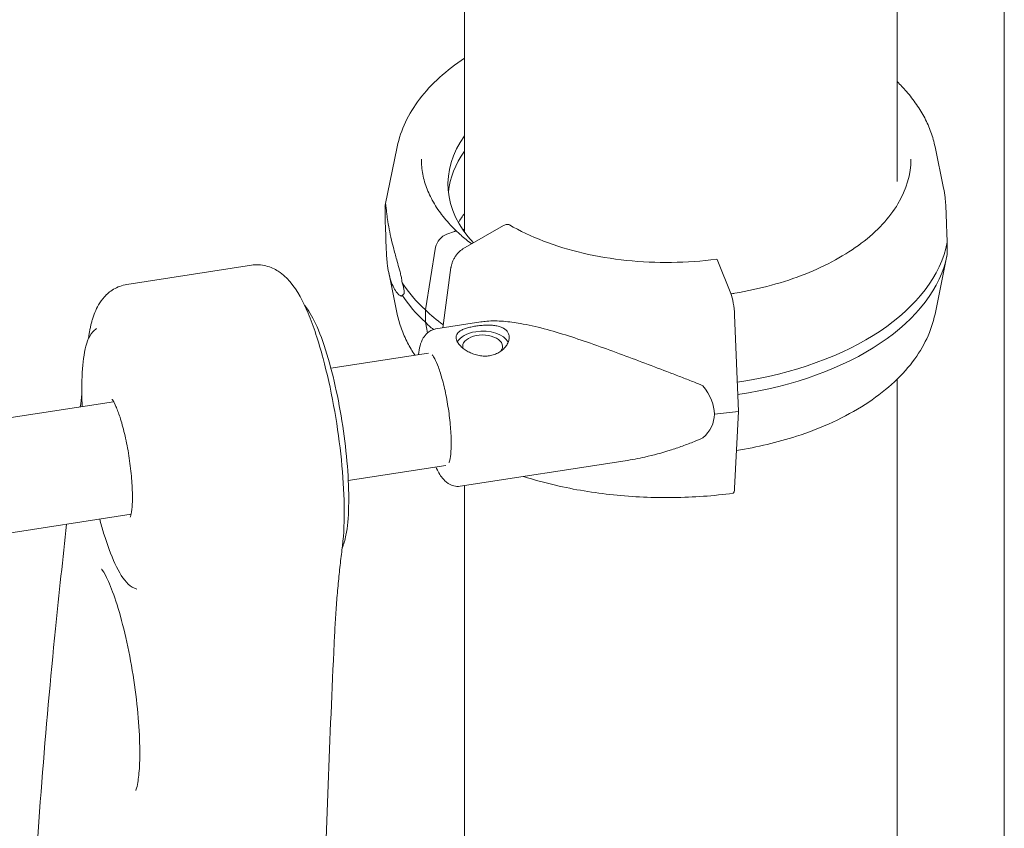
# Model space of a CAD drawing. Units: millimetres. Extents: x 33602 to 74184, y 25467 to 41133.
# Drawn here: x 39623 to 39882, y 37810 to 38023 of the extents above; entities that cross this region are included whole.
import ezdxf

# ---------------------------------------------------------------- set-up
doc = ezdxf.new("R2010")
doc.units = ezdxf.units.MM

msp = doc.modelspace()

# ---------------------------------------------------------------- linework, layer by layer
at = {"color": 0, "linetype": 'Continuous', "lineweight": 0, "extrusion": (-5.55112e-17, 0.816497, 0.57735)}
for p, q in [((39740.19, 37967.12), (39740.19, 38244.22)), ((39854.19, 37980.46), (39854.19, 38244.37)), ((39882.43, 37720.62), (39882.43, 38239.24)), ((39722.46, 37989.63), (39719.3, 37974.27)), ((39864.17, 37989.63), (39866.43, 37978.67)), ((39739.76, 37962.68), (39750.49, 37968.88)), ((39735.52, 37966.59), (39737.57, 37967.31)), ((39729.87, 37946.61), (39732.58, 37963.15)), ((39864.17, 37945.51), (39867.33, 37960.87)), ((39651.2, 37953.31), (39684.04, 37958.4)), ((39806.97, 37959.47), (39810.37, 37950.93)), ((39722.46, 37945.51), (39720.2, 37956.47)), ((39734.51, 37941.92), (39736.62, 37957.8)), ((39729.87, 37943.35), (39729.87, 37946.61)), ((39811.37, 37945.36), (39812.42, 37919.88)), ((39730.39, 37940.55), (39729.87, 37943.35)), ((39732.65, 37941.63), (39744.46, 37943.46)), ((39730.67, 37935.26), (39704.97, 37931.28)), ((39854.19, 37698.13), (39854.19, 37928.35)), ((39647.72, 37922.42), (39598.71, 37914.84)), ((39812.42, 37919.88), (39811.37, 37899.66)), ((39739.08, 37900.13), (39782.52, 37906.85)), ((39735.26, 37905.61), (39709.55, 37901.63)), ((39740.19, 37697.29), (39740.19, 37900.3)), ((39652.31, 37892.78), (39603.3, 37885.19))]:
    msp.add_line(p, q, dxfattribs=at)
at = {"color": 0, "linetype": 'Continuous', "lineweight": 0}
for centre, major_axis, start_param, end_param in [((39793.32, 37979.82), (-57.5, 0), -0.392374, 0.487446), ((39793.32, 37975.73), (-57.5, 0), -0.392374, -0.061526), ((39793.32, 37969.2), (-74.54, 0), -0.118126, -0.109389), ((39793.32, 37959.4), (-57.5, 0), -0.392374, -0.312499), ((39793.32, 37955.32), (-57.5, 0), -0.392374, -0.377853), ((39793.32, 37969.2), (-74.54, 0), 0.366342, 0.552601), ((39793.32, 37965.94), (-74.54, 0), 0.366342, 0.552596), ((39744.95, 37936.98), (5.25, 0), -0.432833, 3.295037)]:
    msp.add_ellipse(centre, major_axis=major_axis, ratio=0.57735, start_param=start_param, end_param=end_param, dxfattribs=at)
at = {"color": 0, "linetype": 'Continuous', "lineweight": 0, "extrusion": (-1.67282e-16, 3.08668e-16, -1)}
msp.add_ellipse((39735.52, 37963.73), major_axis=(2.39, 2.56), ratio=0.694949, start_param=-2.337833, end_param=-0.932185, dxfattribs=at)
at = {"color": 0, "linetype": 'Continuous', "lineweight": 0, "extrusion": (-1.26757e-16, 2.70732e-16, -1)}
msp.add_ellipse((39737.57, 37966.5), major_axis=(0.683, 0.73), ratio=0.694949, start_param=-0.931156, end_param=0.044987, dxfattribs=at)
at = {"color": 0, "linetype": 'Continuous', "lineweight": 0, "extrusion": (-5.08863e-17, 3.51783e-16, -1)}
msp.add_ellipse((39737.57, 37966.5), major_axis=(0.683, 0.73), ratio=0.694953, start_param=-0.932181, end_param=-0.929873, dxfattribs=at)
at = {"color": 0, "linetype": 'Continuous', "lineweight": 0, "extrusion": (4.89812e-17, 2.22045e-16, -1)}
msp.add_ellipse((39793.31, 37969.2), major_axis=(74.54, 0), ratio=0.57735, start_param=0.109389, end_param=1.316003, dxfattribs=at)
at = {"color": 0, "linetype": 'Continuous', "lineweight": 0, "extrusion": (-7.96497e-18, -1.66533e-16, -1)}
msp.add_ellipse((39793.31, 37965.94), major_axis=(74.54, 0), ratio=0.57735, start_param=0.109389, end_param=1.314154, dxfattribs=at)
at = {"color": 0, "linetype": 'Continuous', "lineweight": 0, "extrusion": (5.14562e-16, 2.36417e-16, -1)}
msp.add_ellipse((39806.97, 37957.02), major_axis=(-0.4, 2.97), ratio=0.183242, start_param=0, end_param=0.627712, dxfattribs=at)
at = {"color": 0, "linetype": 'Continuous', "lineweight": 0, "extrusion": (9.21262e-16, 1.78494e-16, -1)}
msp.add_ellipse((39810.37, 37947.26), major_axis=(0.59, -4.46), ratio=0.183242, start_param=-2.513881, end_param=-1.108233, dxfattribs=at)
at = {"color": 0, "linetype": 'Continuous', "lineweight": 0, "extrusion": (-2.75142e-19, -1.11022e-16, -1)}
msp.add_ellipse((39793.31, 37969.2), major_axis=(-74.54, 0), ratio=0.57735, start_param=-0.663895, end_param=-0.552653, dxfattribs=at)
at = {"color": 0, "linetype": 'Continuous', "lineweight": 0, "extrusion": (-2.5024e-17, 5.55112e-17, -1)}
msp.add_ellipse((39793.31, 37965.94), major_axis=(-74.54, 0), ratio=0.57735, start_param=-0.6046, end_param=-0.552653, dxfattribs=at)
at = {"color": 0, "linetype": 'Continuous', "lineweight": 0, "extrusion": (-9.2139e-17, -1.11022e-16, -1)}
msp.add_ellipse((39744.95, 37936.98), major_axis=(-7, 0), ratio=0.57735, start_param=0.307628, end_param=1.308997, dxfattribs=at)
at = {"color": 0, "linetype": 'Continuous', "lineweight": 0, "extrusion": (-5.55112e-17, -1.17605e-32, -1)}
msp.add_ellipse((39744.95, 37936.98), major_axis=(7, 0), ratio=0.57735, start_param=-1.832596, end_param=-0.275423, dxfattribs=at)
at = {"color": 0, "linetype": 'Continuous', "lineweight": 0, "extrusion": (3.91752e-17, 1.6186e-16, -1)}
for start_param, end_param in [(-0.521914, -0.108689), (-0.108689, 0.304536)]:
    msp.add_ellipse((39769.68, 37926.11), major_axis=(36.14, -8.75), ratio=0.450848, start_param=start_param, end_param=end_param, dxfattribs=at)
at = {"color": 0, "linetype": 'Continuous', "lineweight": 0, "extrusion": (6.76078e-17, -5.55112e-17, -1)}
msp.add_ellipse((39793.39, 37967.58), major_axis=(-84.78, 0), ratio=0.57735, start_param=-1.797149, end_param=-1.720494, dxfattribs=at)
at = {"color": 0, "linetype": 'Continuous', "lineweight": 0, "extrusion": (6.37496e-16, 3.64762e-16, -1)}
msp.add_ellipse((39810.37, 37902.76), major_axis=(0.59, -4.46), ratio=0.183242, start_param=-0.777936, end_param=0, dxfattribs=at)
at = {"color": 0, "linetype": 'Continuous', "lineweight": 0}
for points, knots in [([(39722.46, 37989.63), (39723.36, 37994.04), (39725.39, 37998.29), (39731.39, 38006.18), (39735.41, 38009.81), (39740.19, 38012.98)], [5.6159128, 5.6159128, 5.6159128, 5.6159128, 5.9113857, 5.9113857, 6.2145301, 6.2145301, 6.2145301, 6.2145301]), ([(39854.19, 38006.79), (39855.05, 38005.95), (39855.86, 38005.09), (39857.59, 38003.1), (39858.48, 38001.96), (39860.09, 37999.63), (39860.82, 37998.43), (39862.09, 37995.99), (39862.64, 37994.74), (39863.55, 37992.21), (39863.91, 37990.93), (39864.17, 37989.63)], [1.8215444, 1.8215444, 1.8215444, 1.8215444, 1.8904714, 1.8904714, 1.9773708, 1.9773708, 2.0642701, 2.0642701, 2.1511695, 2.1511695, 2.2380689, 2.2380689, 2.2380689, 2.2380689]), ([(39738.25, 37967.23), (39737.01, 37968.39), (39735.89, 37969.58), (39733.89, 37972.03), (39733, 37973.28), (39731.49, 37975.82), (39730.85, 37977.11), (39729.83, 37979.73), (39729.45, 37981.04), (39728.94, 37983.69), (39728.82, 37985.02), (39728.82, 37986.35)], [4.945134, 4.945134, 4.945134, 4.945134, 5.0556646, 5.0556646, 5.1661952, 5.1661952, 5.2767259, 5.2767259, 5.3872565, 5.3872565, 5.4977872, 5.4977872, 5.4977872, 5.4977872]), ([(39857.81, 37986.35), (39857.81, 37982.38), (39856.67, 37978.4), (39852.21, 37970.88), (39848.94, 37967.35), (39840.62, 37961.07), (39835.61, 37958.31), (39824.31, 37953.85), (39818.03, 37952.13), (39811.1, 37950.97), (39810.75, 37950.91), (39810.4, 37950.86)], [2.356195, 2.356195, 2.356195, 2.356195, 2.686514, 2.686514, 3.008819, 3.008819, 3.326442, 3.326442, 3.64396, 3.64396, 3.660588, 3.660588, 3.660588, 3.660588]), ([(39867.41, 37964.51), (39867.38, 37964.86), (39867.35, 37965.22), (39867.31, 37966.05), (39867.29, 37966.52), (39867.23, 37967.86), (39867.21, 37968.75), (39867.16, 37970.46), (39867.14, 37971.29), (39867.07, 37972.86), (39867.03, 37973.61), (39866.94, 37975.01), (39866.88, 37975.65), (39866.71, 37977.09), (39866.59, 37977.9), (39866.43, 37978.67)], [43.684489, 43.684489, 43.684489, 43.684489, 44.703122, 44.703122, 46.081139, 46.081139, 48.879512, 48.879512, 51.677886, 51.677886, 54.476259, 54.476259, 57.274633, 57.274633, 61.304386, 61.304386, 61.304386, 61.304386]), ([(39723.73, 37953.79), (39723.72, 37953.82), (39723.72, 37953.85), (39723.7, 37954.2), (39723.65, 37954.53), (39723.53, 37955.23), (39723.44, 37955.63), (39723.25, 37956.42), (39723.15, 37956.82), (39722.84, 37957.99), (39722.62, 37958.74), (39722.13, 37960.49), (39721.83, 37961.57), (39721.28, 37963.71), (39721.02, 37964.76), (39720.57, 37966.77), (39720.37, 37967.73), (39720.05, 37969.5), (39719.92, 37970.31), (39719.76, 37971.5), (39719.7, 37971.97), (39719.6, 37972.84), (39719.56, 37973.23), (39719.5, 37973.86), (39719.47, 37974.11), (39719.42, 37974.41), (39719.4, 37974.47), (39719.35, 37974.37), (39719.32, 37974.31), (39719.28, 37974.13), (39719.25, 37974.03), (39719.23, 37973.9)], [0.834091, 0.834091, 0.834091, 0.834091, 0.923404, 0.923404, 1.846807, 1.846807, 3.113418, 3.113418, 4.38003, 4.38003, 6.913252, 6.913252, 10.995476, 10.995476, 15.0777, 15.0777, 19.159924, 19.159924, 23.242148, 23.242148, 26.040521, 26.040521, 28.838895, 28.838895, 31.637268, 31.637268, 34.435642, 34.435642, 35.813659, 35.813659, 36.832291, 36.832291, 36.832291, 36.832291]), ([(39719.23, 37973.9), (39719.24, 37973.78), (39719.25, 37973.65), (39719.27, 37973.22), (39719.28, 37972.89), (39719.28, 37972.52), (39719.28, 37972.15), (39719.27, 37971.74), (39719.25, 37971.09), (39719.24, 37970.86), (39719.23, 37970.63)], [-2.030582, -2.030582, -2.030582, -2.030582, -1.353887, -1.353887, 0, 0, 0, 1.353887, 1.353887, 2.030582, 2.030582, 2.030582, 2.030582]), ([(39719.23, 37970.63), (39719.25, 37970.28), (39719.28, 37969.92), (39719.32, 37969.09), (39719.35, 37968.62), (39719.4, 37967.27), (39719.42, 37966.39), (39719.47, 37964.68), (39719.5, 37963.85), (39719.56, 37962.28), (39719.6, 37961.53), (39719.7, 37960.13), (39719.76, 37959.49), (39719.92, 37958.04), (39720.05, 37957.22), (39720.37, 37955.66), (39720.57, 37954.93), (39721.02, 37953.6), (39721.28, 37952.99), (39721.83, 37951.93), (39722.13, 37951.47), (39722.62, 37950.87), (39722.84, 37950.65), (39723.15, 37950.41), (39723.25, 37950.35), (39723.44, 37950.27), (39723.53, 37950.26), (39723.65, 37950.32), (39723.7, 37950.38), (39723.72, 37950.5), (39723.72, 37950.51), (39723.73, 37950.52)], [3.115418, 3.115418, 3.115418, 3.115418, 4.134051, 4.134051, 5.512068, 5.512068, 8.310441, 8.310441, 11.108815, 11.108815, 13.907188, 13.907188, 16.705562, 16.705562, 20.787786, 20.787786, 24.870009, 24.870009, 28.952233, 28.952233, 33.034457, 33.034457, 35.56768, 35.56768, 36.834291, 36.834291, 38.100902, 38.100902, 39.024306, 39.024306, 39.113619, 39.113619, 39.113619, 39.113619]), ([(39750.49, 37968.88), (39750.63, 37968.95), (39750.77, 37969.02), (39751.05, 37969.12), (39751.19, 37969.15), (39751.43, 37969.17), (39751.55, 37969.17), (39751.79, 37969.12), (39751.9, 37969.08), (39752, 37969.02), (39752, 37969.02), (39752, 37969.02)], [4.442895, 4.442895, 4.442895, 4.442895, 4.998259, 4.998259, 5.553623, 5.553623, 6.108986, 6.108986, 6.664348, 6.664348, 6.668538, 6.668538, 6.668538, 6.668538]), ([(39806.57, 37959.99), (39802.7, 37959.48), (39798.74, 37959.19), (39790.79, 37959.08), (39786.81, 37959.26), (39779, 37960.08), (39775.16, 37960.72), (39767.82, 37962.43), (39764.31, 37963.49), (39757.77, 37966), (39754.73, 37967.44), (39752, 37969.02)], [2.129842, 2.129842, 2.129842, 2.129842, 2.33275, 2.33275, 2.535658, 2.535658, 2.738566, 2.738566, 2.941474, 2.941474, 3.144382, 3.144382, 3.144382, 3.144382]), ([(39738.25, 37967.23), (39738.22, 37967.25), (39738.2, 37967.27), (39738.13, 37967.31), (39738.09, 37967.33), (39737.99, 37967.36), (39737.94, 37967.37), (39737.84, 37967.37), (39737.79, 37967.37), (39737.68, 37967.35), (39737.62, 37967.33), (39737.57, 37967.31)], [3.5628361, 3.5628361, 3.5628361, 3.5628361, 3.7024065, 3.7024065, 3.8875268, 3.8875268, 4.0726471, 4.0726471, 4.2577674, 4.2577674, 4.4405828, 4.4405828, 4.4405828, 4.4405828]), ([(39742.09, 37964.02), (39741.1, 37964.76), (39740.16, 37965.52), (39738.92, 37966.61), (39738.58, 37966.92), (39738.25, 37967.23)], [4.8397462, 4.8397462, 4.8397462, 4.8397462, 4.9153388, 4.9153388, 4.9451004, 4.9451004, 4.9451004, 4.9451004]), ([(39867.41, 37961.24), (39867.4, 37961.36), (39867.39, 37961.49), (39867.36, 37961.92), (39867.36, 37962.25), (39867.36, 37962.62), (39867.36, 37962.99), (39867.36, 37963.4), (39867.39, 37964.05), (39867.4, 37964.28), (39867.41, 37964.51)], [-2.030582, -2.030582, -2.030582, -2.030582, -1.353887, -1.353887, 0, 0, 0, 1.353887, 1.353887, 2.030582, 2.030582, 2.030582, 2.030582]), ([(39736.62, 37957.8), (39736.63, 37957.84), (39736.63, 37957.88), (39736.68, 37958.19), (39736.75, 37958.46), (39736.9, 37958.97), (39737, 37959.24), (39737.23, 37959.79), (39737.37, 37960.06), (39737.65, 37960.54), (39737.82, 37960.8), (39738.17, 37961.28), (39738.36, 37961.51), (39738.73, 37961.89), (39738.93, 37962.08), (39739.35, 37962.42), (39739.57, 37962.57), (39739.76, 37962.68)], [0.704197, 0.704197, 0.704197, 0.704197, 0.833041, 0.833041, 1.666082, 1.666082, 2.499124, 2.499124, 3.332165, 3.332165, 4.165208, 4.165208, 4.998251, 4.998251, 5.831295, 5.831295, 6.664339, 6.664339, 6.664339, 6.664339]), ([(39684.04, 37958.4), (39685.34, 37958.6), (39686.67, 37958.51), (39689.13, 37957.92), (39690.22, 37957.39), (39692.46, 37955.95), (39693.42, 37954.98), (39696.26, 37951.6), (39697.61, 37948.94), (39700.41, 37942.3), (39701.73, 37938.29), (39703.96, 37929.95), (39704.9, 37925.75), (39706.47, 37917.22), (39707.11, 37912.9), (39708.04, 37904.45), (39708.34, 37900.33), (39708.57, 37892.54), (39708.48, 37888.9), (39708.1, 37885.06), (39708.04, 37884.47), (39707.96, 37883.89)], [5.651271, 5.651271, 5.651271, 5.651271, 5.737525, 5.737525, 5.836186, 5.836186, 5.986128, 5.986128, 6.352701, 6.352701, 6.745266, 6.745266, 7.088458, 7.088458, 7.422972, 7.422972, 7.758257, 7.758257, 8.104691, 8.104691, 8.168926, 8.168926, 8.168926, 8.168926]), ([(39651.2, 37953.31), (39649.93, 37953.12), (39648.71, 37952.65), (39646.71, 37951.47), (39645.92, 37950.76), (39644.65, 37949.37), (39644.17, 37948.67), (39643.37, 37947.3), (39643.05, 37946.63), (39642.5, 37945.3), (39642.28, 37944.63), (39642.08, 37943.95)], [0.6319143, 0.6319143, 0.6319143, 0.6319143, 0.7164708, 0.7164708, 0.8010273, 0.8010273, 0.8855838, 0.8855838, 0.9701402, 0.9701402, 1.0546967, 1.0546967, 1.0546967, 1.0546967]), ([(39723.73, 37950.52), (39723.73, 37950.52), (39723.73, 37950.52), (39723.8, 37950.52), (39723.86, 37950.53), (39724.02, 37950.59), (39724.11, 37950.65), (39724.22, 37950.83), (39724.24, 37950.9), (39724.29, 37951.08), (39724.3, 37951.19), (39724.3, 37951.45), (39724.29, 37951.59), (39724.24, 37951.89), (39724.22, 37952.05), (39724.11, 37952.53), (39724.02, 37952.86), (39723.86, 37953.36), (39723.8, 37953.58), (39723.73, 37953.79), (39723.73, 37953.79), (39723.73, 37953.79)], [38.258899, 38.258899, 38.258899, 38.258899, 38.259618, 38.259618, 38.941884, 38.941884, 39.886119, 39.886119, 40.358236, 40.358236, 40.830353, 40.830353, 41.302471, 41.302471, 41.774588, 41.774588, 42.718823, 42.718823, 43.401089, 43.401089, 43.401808, 43.401808, 43.401808, 43.401808]), ([(39698.06, 37947.75), (39699.09, 37946.56), (39700.02, 37944.99), (39701.97, 37940.79), (39702.98, 37938.06), (39704.82, 37932), (39705.66, 37928.71), (39707.14, 37921.83), (39707.77, 37918.24), (39708.79, 37911.1), (39709.17, 37907.55), (39709.64, 37900.81), (39709.72, 37897.62), (39709.58, 37891.88), (39709.35, 37889.35), (39708.69, 37885.95), (39708.37, 37884.82), (39707.95, 37883.84)], [5.976147, 5.976147, 5.976147, 5.976147, 6.281477, 6.281477, 6.626402, 6.626402, 6.954852, 6.954852, 7.279453, 7.279453, 7.603395, 7.603395, 7.928811, 7.928811, 8.260199, 8.260199, 8.467978, 8.467978, 8.467978, 8.467978]), ([(39727.1, 37934.7), (39726.39, 37935.76), (39725.75, 37936.84), (39724.54, 37939.15), (39724, 37940.4), (39723.09, 37942.93), (39722.72, 37944.21), (39722.46, 37945.51)], [5.1277906, 5.1277906, 5.1277906, 5.1277906, 5.2058628, 5.2058628, 5.2927622, 5.2927622, 5.3796615, 5.3796615, 5.3796615, 5.3796615]), ([(39864.17, 37945.51), (39863.27, 37941.1), (39861.24, 37936.85), (39855.1, 37928.77), (39850.84, 37924.98), (39840.5, 37918.33), (39834.36, 37915.5), (39822.66, 37911.7), (39817.36, 37910.45), (39811.88, 37909.58)], [2.47432, 2.47432, 2.47432, 2.47432, 2.769793, 2.769793, 3.087398, 3.087398, 3.415392, 3.415392, 3.658415, 3.658415, 3.658415, 3.658415]), ([(39641.11, 37939.05), (39641.14, 37939.35), (39641.18, 37939.65), (39641.28, 37940.3), (39641.33, 37940.64), (39641.45, 37941.32), (39641.52, 37941.66), (39641.66, 37942.32), (39641.73, 37942.65), (39641.89, 37943.3), (39641.98, 37943.63), (39642.08, 37943.95)], [0.0214476, 0.0214476, 0.0214476, 0.0214476, 0.1422431, 0.1422431, 0.2844862, 0.2844862, 0.4267293, 0.4267293, 0.5689725, 0.5689725, 0.7112156, 0.7112156, 0.7112156, 0.7112156]), ([(39743.14, 37942.36), (39743.57, 37942.42), (39744.02, 37942.48), (39744.95, 37942.57), (39745.42, 37942.59), (39746.34, 37942.62), (39746.8, 37942.61), (39747.66, 37942.56), (39748.08, 37942.51), (39748.83, 37942.38), (39749.2, 37942.3), (39749.9, 37942.07), (39750.22, 37941.92), (39750.79, 37941.59), (39751.03, 37941.39), (39751.44, 37940.96), (39751.6, 37940.73), (39751.83, 37940.23), (39751.91, 37939.96), (39751.97, 37939.38), (39751.96, 37939.07), (39751.83, 37938.45), (39751.72, 37938.13), (39751.43, 37937.51), (39751.24, 37937.21), (39750.8, 37936.65), (39750.54, 37936.37), (39749.93, 37935.85), (39749.59, 37935.61), (39748.85, 37935.19), (39748.46, 37935), (39747.63, 37934.72), (39747.19, 37934.61), (39746.34, 37934.48), (39745.89, 37934.45), (39744.96, 37934.46), (39744.49, 37934.51), (39743.57, 37934.68), (39743.11, 37934.8), (39742.25, 37935.09), (39741.83, 37935.26), (39741.08, 37935.64), (39740.71, 37935.85), (39740.01, 37936.32), (39739.69, 37936.57), (39739.12, 37937.09), (39738.88, 37937.35), (39738.47, 37937.88), (39738.31, 37938.14), (39738.08, 37938.63), (39738, 37938.88), (39737.94, 37939.37), (39737.95, 37939.6), (39738.08, 37940.05), (39738.19, 37940.25), (39738.48, 37940.64), (39738.67, 37940.81), (39739.11, 37941.13), (39739.37, 37941.28), (39739.98, 37941.56), (39740.32, 37941.69), (39741.06, 37941.92), (39741.45, 37942.02), (39742.28, 37942.21), (39742.71, 37942.29), (39743.14, 37942.36)], [0, 0, 0, 0, 1.329784, 1.329784, 2.659567, 2.659567, 3.989351, 3.989351, 5.319135, 5.319135, 6.648301, 6.648301, 7.977468, 7.977468, 9.306635, 9.306635, 10.635802, 10.635802, 11.964969, 11.964969, 13.294136, 13.294136, 14.623303, 14.623303, 15.95247, 15.95247, 17.282253, 17.282253, 18.612037, 18.612037, 19.94182, 19.94182, 21.271604, 21.271604, 22.601388, 22.601388, 23.931171, 23.931171, 25.260955, 25.260955, 26.590739, 26.590739, 27.919906, 27.919906, 29.249072, 29.249072, 30.578239, 30.578239, 31.907406, 31.907406, 33.236573, 33.236573, 34.56574, 34.56574, 35.894907, 35.894907, 37.224074, 37.224074, 38.553857, 38.553857, 39.883641, 39.883641, 41.213425, 41.213425, 42.543208, 42.543208, 42.543208, 42.543208]), ([(39744.46, 37943.46), (39744.99, 37943.54), (39745.53, 37943.6), (39746.77, 37943.7), (39747.49, 37943.72), (39748.95, 37943.71), (39749.69, 37943.68), (39751.93, 37943.51), (39753.44, 37943.3), (39756.94, 37942.68), (39759.01, 37942.21), (39763.25, 37941.09), (39765.41, 37940.45), (39769.79, 37939.06), (39772.01, 37938.31), (39776.49, 37936.73), (39778.74, 37935.92), (39783.25, 37934.25), (39785.5, 37933.41), (39789.96, 37931.72), (39792.18, 37930.88), (39795.45, 37929.63), (39796.53, 37929.21), (39798.67, 37928.38), (39799.72, 37927.97), (39801.51, 37927.26), (39802.25, 37926.96), (39802.97, 37926.65)], [118.026278, 118.026278, 118.026278, 118.026278, 119.996011, 119.996011, 122.502417, 122.502417, 125.008824, 125.008824, 130.021638, 130.021638, 136.880429, 136.880429, 143.73922, 143.73922, 150.59801, 150.59801, 157.456801, 157.456801, 164.315592, 164.315592, 171.174383, 171.174383, 174.603779, 174.603779, 178.033174, 178.033174, 180.485141, 180.485141, 180.485141, 180.485141]), ([(39639.45, 37921.14), (39639.34, 37923.57), (39639.3, 37925.88), (39639.43, 37930.88), (39639.66, 37933.42), (39640.5, 37937.75), (39641.04, 37939.49), (39642.48, 37941.14), (39642.81, 37941.43), (39643.2, 37941.68)], [4.54529, 4.54529, 4.54529, 4.54529, 4.787219, 4.787219, 5.118606, 5.118606, 5.475282, 5.475282, 5.563699, 5.563699, 5.563699, 5.563699]), ([(39728.06, 37934.85), (39728.27, 37936.48), (39728.51, 37937.83), (39729.58, 37939.67), (39729.91, 37940.12), (39730.88, 37940.99), (39731.57, 37941.4), (39732.47, 37941.6), (39732.56, 37941.62), (39732.65, 37941.63)], [5.0118943, 5.0118943, 5.0118943, 5.0118943, 5.3960414, 5.3960414, 5.5148153, 5.5148153, 5.6370818, 5.6370818, 5.651271, 5.651271, 5.651271, 5.651271]), ([(39731.67, 37934.77), (39731.7, 37934.74), (39731.74, 37934.69), (39731.93, 37934.45), (39732.14, 37934.13), (39732.64, 37933.16), (39732.97, 37932.43), (39733.66, 37930.55), (39734.03, 37929.37), (39734.75, 37926.69), (39735.1, 37925.18), (39735.71, 37922.02), (39735.97, 37920.37), (39736.38, 37917.13), (39736.52, 37915.54), (39736.68, 37912.61), (39736.69, 37911.27), (39736.6, 37909.02), (39736.5, 37908.09), (39736.26, 37906.87), (39736.12, 37906.49), (39736.07, 37906.38)], [5.943698, 5.943698, 5.943698, 5.943698, 6.01612, 6.01612, 6.205908, 6.205908, 6.455733, 6.455733, 6.743542, 6.743542, 7.047486, 7.047486, 7.356978, 7.356978, 7.666756, 7.666756, 7.971701, 7.971701, 8.260988, 8.260988, 8.500437, 8.500437, 8.500437, 8.500437]), ([(39647.3, 37923.06), (39647.3, 37923.06), (39647.3, 37923.06), (39647.35, 37923.01), (39647.46, 37922.86), (39647.8, 37922.3), (39648.06, 37921.81), (39648.67, 37920.42), (39649.04, 37919.44), (39649.81, 37917.05), (39650.21, 37915.59), (39650.97, 37912.4), (39651.32, 37910.65), (39651.92, 37907.07), (39652.16, 37905.24), (39652.51, 37901.73), (39652.62, 37900.05), (39652.69, 37897.06), (39652.66, 37895.75), (39652.49, 37893.72), (39652.36, 37892.95), (39652.17, 37892.2), (39652.1, 37892.03), (39652.1, 37892.03)], [5.948242, 5.948242, 5.948242, 5.948242, 5.977743, 5.977743, 6.121588, 6.121588, 6.32143, 6.32143, 6.575987, 6.575987, 6.863495, 6.863495, 7.165229, 7.165229, 7.471339, 7.471339, 7.775504, 7.775504, 8.069277, 8.069277, 8.333404, 8.333404, 8.495893, 8.495893, 8.495893, 8.495893]), ([(39802.97, 37912.88), (39802.25, 37912.55), (39801.51, 37912.24), (39799.72, 37911.51), (39798.67, 37911.11), (39796.53, 37910.34), (39795.45, 37909.98), (39792.18, 37908.95), (39789.96, 37908.35), (39786, 37907.45), (39784.27, 37907.12), (39782.52, 37906.85)], [4.406824, 4.406824, 4.406824, 4.406824, 6.858791, 6.858791, 10.288186, 10.288186, 13.717582, 13.717582, 20.576373, 20.576373, 25.88465, 25.88465, 25.88465, 25.88465]), ([(39739.08, 37900.13), (39738.49, 37900.04), (39737.88, 37900.08), (39736.76, 37900.36), (39736.27, 37900.61), (39735.23, 37901.3), (39734.78, 37901.77), (39733.69, 37903.13), (39733.16, 37904.09), (39732.65, 37905.2)], [2.5096783, 2.5096783, 2.5096783, 2.5096783, 2.5981794, 2.5981794, 2.7002611, 2.7002611, 2.8608991, 2.8608991, 3.149055, 3.149055, 3.149055, 3.149055]), ([(39810.97, 37898.3), (39805.8, 37897.61), (39800.53, 37897.23), (39789.95, 37897.08), (39784.65, 37897.32), (39774.22, 37898.41), (39769.1, 37899.26), (39761.29, 37901.07), (39758.47, 37901.84), (39755.74, 37902.7)], [2.1298416, 2.1298416, 2.1298416, 2.1298416, 2.3326048, 2.3326048, 2.5353679, 2.5353679, 2.738131, 2.738131, 2.8564284, 2.8564284, 2.8564284, 2.8564284]), ([(39653.82, 37873.05), (39652.92, 37873.27), (39652.21, 37873.76), (39650.26, 37875.59), (39649.17, 37877.39), (39647.04, 37881.98), (39646.03, 37884.71), (39644.73, 37888.99), (39644.38, 37890.22), (39644.04, 37891.5)], [2.597251, 2.597251, 2.597251, 2.597251, 2.774108, 2.774108, 3.139884, 3.139884, 3.48481, 3.48481, 3.615877, 3.615877, 3.615877, 3.615877]), ([(39635.34, 37890.15), (39634.33, 37881.08), (39633.34, 37871.91), (39631.08, 37849.45), (39629.86, 37836.01), (39627.71, 37808.32), (39626.78, 37794.07), (39625.35, 37764.52), (39624.85, 37749.21), (39624.23, 37717.71), (39624.1, 37701.56), (39624.13, 37676.16), (39624.19, 37667.13), (39624.28, 37658.03)], [-52.422573, -52.422573, -52.422573, -52.422573, -48.155059, -48.155059, -42.135677, -42.135677, -36.116294, -36.116294, -30.096912, -30.096912, -24.07753, -24.07753, -20.812539, -20.812539, -20.812539, -20.812539]), ([(39705.83, 37858.81), (39705.92, 37860.65), (39706.01, 37862.47), (39706.23, 37866.03), (39706.35, 37867.77), (39706.61, 37871.19), (39706.75, 37872.87), (39707.06, 37876.15), (39707.22, 37877.75), (39707.57, 37880.88), (39707.76, 37882.41), (39707.96, 37883.89)], [0, 0, 0, 0, 0.766609, 0.766609, 1.533219, 1.533219, 2.299828, 2.299828, 3.066438, 3.066438, 3.833047, 3.833047, 3.833047, 3.833047]), ([(39653.58, 37819.99), (39653.58, 37819.99), (39653.62, 37820.09), (39653.8, 37820.64), (39653.95, 37821.26), (39654.28, 37823.19), (39654.44, 37824.65), (39654.63, 37828.42), (39654.64, 37830.84), (39654.44, 37836.35), (39654.2, 37839.48), (39653.49, 37846.05), (39653, 37849.49), (39651.82, 37856.24), (39651.13, 37859.54), (39649.63, 37865.6), (39648.83, 37868.36), (39647.27, 37872.93), (39646.51, 37874.78), (39645.31, 37877.22), (39644.81, 37877.97), (39644.58, 37878.27), (39644.56, 37878.29), (39644.56, 37878.29)], [4.079103, 4.079103, 4.079103, 4.079103, 4.172559, 4.172559, 4.340507, 4.340507, 4.566883, 4.566883, 4.838695, 4.838695, 5.133668, 5.133668, 5.437587, 5.437587, 5.742735, 5.742735, 6.042193, 6.042193, 6.323208, 6.323208, 6.556375, 6.556375, 6.609504, 6.609504, 6.609504, 6.609504]), ([(39705.83, 37858.81), (39705.27, 37846.46), (39704.73, 37834), (39703.75, 37808.86), (39703.31, 37796.17), (39702.54, 37770.52), (39702.21, 37757.55), (39701.74, 37731.24), (39701.59, 37717.9), (39701.53, 37690.72), (39701.62, 37676.88), (39701.86, 37662.74)], [-25.172056, -25.172056, -25.172056, -25.172056, -20.137645, -20.137645, -15.103234, -15.103234, -10.068823, -10.068823, -5.034411, -5.034411, 0, 0, 0, 0])]:
    msp.add_open_spline(points, degree=3, knots=knots, dxfattribs=at)
msp.add_open_spline([(39639.34, 37924.43), (39639.21, 37923.31), (39639.07, 37922.19), (39638.94, 37921.06)], degree=3, dxfattribs=at)

doc.saveas('drawing.dxf')
